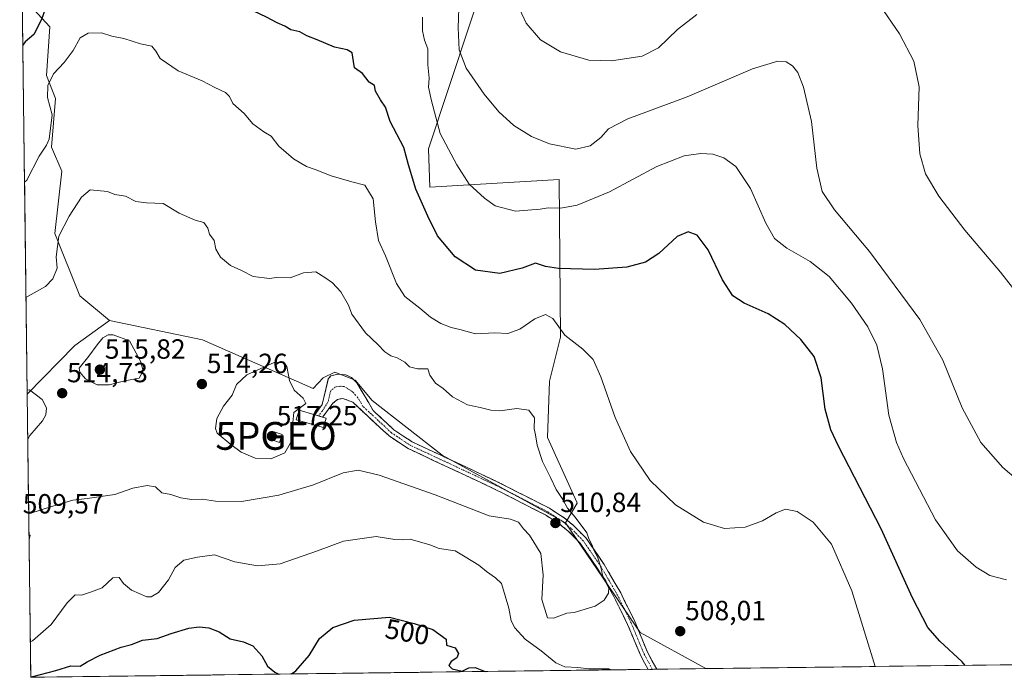
# Model space of a CAD drawing. Units: metres. Extents: x 587185 to 590634, y 4712786 to 4715143.
# Drawn here: x 587210 to 587565, y 4712786 to 4713023 of the extents above; entities that cross this region are included whole.
import ezdxf
from ezdxf.enums import TextEntityAlignment as Align

# ---------------------------------------------------------------- set-up
doc = ezdxf.new("R2010")
doc.units = ezdxf.units.M
doc.header["$MEASUREMENT"] = 0
doc.linetypes.add('TRAZO_Y_PUNTO', pattern=[1, 0.5, -0.25, 0, -0.25])
doc.linetypes.add('TRAZOSX2', pattern=[1.5, 1, -0.5])
doc.layers.get('0').update_dxf_attribs({"lineweight": 5})
for name, color, linetype, lineweight in [('Arbolado forestal CxS', 92, 'Continuous', 0), ('Camino', 19, 'TRAZOSX2', 0), ('Camino Cxs', 19, 'Continuous', 0), ('Camino eje', 19, 'TRAZO_Y_PUNTO', 0), ('Carátula', 7, 'Continuous', 5), ('Cultivos herbáceos CxS', 92, 'Continuous', 0), ('Curva de nivel maestra', 36, 'Continuous', 30), ('Curva de nivel normal', 36, 'Continuous', 0), ('Edificación', 1, 'Continuous', 13), ('Edificación Cxs', 1, 'Continuous', 13), ('Edificación religiosa', 2, 'Continuous', 13), ('Edificación religiosa Cxs', 2, 'Continuous', 13), ('Matorral CxS', 135, 'Continuous', 0), ('Municipio CxS', 142, 'Continuous', 0), ('Punto de cota en terreno', 7, 'Continuous', 0), ('Punto geodésico', 7, 'Continuous', 0), ('Rótulo de curva de nivel directora', 19, 'Continuous', 0), ('Rótulo de punto de cota en terreno', 19, 'Continuous', 0)]:
    doc.layers.add(name, color=color, linetype=linetype, lineweight=lineweight)
doc.styles.add('Arial', font='txt', dxfattribs={"height": 0.2})

# ---------------------------------------------------------------- blocks, each defined once
blk = doc.blocks.new('*U150')
at = {"layer": 'Arbolado forestal CxS', "color": 92, "linetype": 'Continuous', "lineweight": 0}
blk.add_polyline3d([(587214.07, 4712786.06, 499.3), (587212.79, 4712888.14, 515.24), (587229.92, 4712905.67, 514.3), (587242.45, 4712914.71, 514.73), (587275.99, 4712907.75, 513.24), (587315.88, 4712890.25, 513.83), (587319.56, 4712894.06, 512.93), (587323.67, 4712896.11, 512.51), (587331.01, 4712893.18, 512.37), (587337.17, 4712885.84, 512.53), (587362.42, 4712866.17, 512.62), (587406.9, 4712841.73, 510.72), (587433.83, 4712802.23, 507.65), (587457.57, 4712789.18, 509.04), (587214.07, 4712786.06, 499.3)], close=True, dxfattribs=at)
blk = doc.blocks.new('*U151')
at = {"layer": 'Matorral CxS', "color": 135, "linetype": 'Continuous', "lineweight": 0}
for points in [[(587210.88, 4713040.15, 496.76), (587210.08, 4713104.47, 480.11), (587241.74, 4713111.12, 481.7), (587271.08, 4713132.45, 483.52), (587289.56, 4713154.64, 486.17), (587277.08, 4713092.51, 493), (587260.08, 4713084.33, 492.59), (587247.38, 4713066.95, 496.02), (587218.49, 4713056.64, 494.73), (587210.88, 4713040.15, 496.76)], [(587212.79, 4712888.14, 515.24), (587210.99, 4713031.51, 498.17), (587220.94, 4713020.6, 502.76), (587219.8, 4713003.03, 505.16), (587222.93, 4712994.76, 506.41), (587221.57, 4712977.26, 506.4), (587225.27, 4712968.55, 508.04), (587222.77, 4712946.08, 510.78), (587231.73, 4712923.65, 512.86), (587242.45, 4712914.71, 514.73), (587229.92, 4712905.67, 514.3), (587212.79, 4712888.14, 515.24)]]:
    blk.add_polyline3d(points, close=True, dxfattribs=at)
blk = doc.blocks.new('*U153')
at = {"layer": 'Cultivos herbáceos CxS', "color": 92, "linetype": 'Continuous', "lineweight": 0}
blk.add_polyline3d([(587595.19, 4712790.94, 499.28), (587457.57, 4712789.18, 509.04), (587457.57, 4712789.18, 509.04), (587433.83, 4712802.23, 507.65), (587406.9, 4712841.73, 510.72), (587411.15, 4712848.85, 508.81), (587410.98, 4712849.22, 508.79), (587400.36, 4712872.48, 507.9), (587401.17, 4712892.88, 507.29), (587405.05, 4712908.73, 505.39), (587404.58, 4712965.59, 493.33), (587357.93, 4712962.82, 498.11), (587357.47, 4712976.68, 496.02), (587379.76, 4713043.82, 485.4)], dxfattribs=at)
blk = doc.blocks.new('*U154')
at = {"layer": 'Arbolado forestal CxS', "color": 92, "linetype": 'Continuous', "lineweight": 0}
for points in [[(587289.56, 4713154.64, 486.17), (587277.08, 4713092.51, 493), (587260.08, 4713084.33, 492.59), (587247.38, 4713066.95, 496.02), (587218.49, 4713056.64, 494.73), (587210.88, 4713040.15, 496.76)], [(587210.99, 4713031.51, 498.17), (587220.94, 4713020.6, 502.76), (587219.8, 4713003.03, 505.16), (587222.93, 4712994.76, 506.41), (587221.57, 4712977.26, 506.4), (587225.27, 4712968.55, 508.04), (587222.77, 4712946.08, 510.78), (587231.73, 4712923.65, 512.86), (587242.45, 4712914.71, 514.73)]]:
    blk.add_polyline3d(points, dxfattribs=at)
blk = doc.blocks.new('*U156')
at = {"layer": 'Arbolado forestal CxS', "color": 92, "linetype": 'Continuous', "lineweight": 0}
for points in [[(587406.9, 4712841.73, 510.72), (587433.83, 4712802.23, 507.65), (587457.57, 4712789.18, 509.04)], [(587720.42, 4712792.54, 493.45), (587653.49, 4712807.16, 495.87), (587650.76, 4712814.91, 495.43), (587650.65, 4712815.2, 495.4), (587648.75, 4712820.62, 495.11), (587637.54, 4712813.15, 496.36), (587631.32, 4712809.01, 497.02), (587595.19, 4712790.94, 499.28)]]:
    blk.add_polyline3d(points, dxfattribs=at)
blk = doc.blocks.new('*U161')
at = {"layer": 'Matorral CxS', "color": 135, "linetype": 'Continuous', "lineweight": 0}
for points in [[(587289.56, 4713154.64, 486.17), (587277.08, 4713092.51, 493), (587260.08, 4713084.33, 492.59), (587247.38, 4713066.95, 496.02), (587218.49, 4713056.64, 494.73), (587210.88, 4713040.15, 496.76)], [(587210.99, 4713031.51, 498.17), (587220.94, 4713020.6, 502.76), (587219.8, 4713003.03, 505.16), (587222.93, 4712994.76, 506.41), (587221.57, 4712977.26, 506.4), (587225.27, 4712968.55, 508.04), (587222.77, 4712946.08, 510.78), (587231.73, 4712923.65, 512.86), (587242.45, 4712914.71, 514.73)]]:
    blk.add_polyline3d(points, dxfattribs=at)
blk = doc.blocks.new('*U163')
at = {"layer": 'Cultivos herbáceos CxS', "color": 92, "linetype": 'Continuous', "lineweight": 0}
for points in [[(587406.9, 4712841.73, 510.72), (587433.83, 4712802.23, 507.65), (587457.57, 4712789.18, 509.04)], [(587720.42, 4712792.54, 493.45), (587653.49, 4712807.16, 495.87), (587650.76, 4712814.91, 495.43), (587650.65, 4712815.2, 495.4), (587648.75, 4712820.62, 495.11), (587637.54, 4712813.15, 496.36), (587631.32, 4712809.01, 497.02), (587595.19, 4712790.94, 499.28)]]:
    blk.add_polyline3d(points, dxfattribs=at)
blk = doc.blocks.new('*U170')
at = {"layer": 'Curva de nivel normal', "color": 36, "linetype": 'Continuous', "lineweight": 0}
for points in [[(587518.63, 4712789.96, 505), (587510.13, 4712817.19, 505), (587502.8, 4712834.02, 505), (587496.21, 4712842.02, 505), (587490.39, 4712845.9, 505), (587486.25, 4712846.67, 505), (587482.83, 4712845.41, 505), (587477.92, 4712842.52, 505), (587471.73, 4712840.25, 505), (587464.28, 4712839.77, 505), (587456.66, 4712841.98, 505), (587446.56, 4712848.3, 505), (587437.41, 4712857.08, 505), (587430.35, 4712867.48, 505), (587424.76, 4712879.78, 505), (587419.7, 4712894.45, 505), (587416.86, 4712900.68, 505), (587413.21, 4712904.45, 505), (587406.72, 4712909.4, 505), (587402.38, 4712915.4, 505), (587399.74, 4712916.86, 505), (587395.82, 4712915.32, 505), (587390.41, 4712911.56, 505), (587386.05, 4712909.99, 505), (587381.38, 4712910.23, 505), (587374.4, 4712909.92, 505), (587368.8, 4712911.48, 505), (587365.71, 4712912.19, 505), (587361.92, 4712913.69, 505), (587358.18, 4712915.94, 505), (587354.4, 4712919.16, 505), (587348.95, 4712923.37, 505), (587345.92, 4712928.09, 505), (587342, 4712938.08, 505), (587339.51, 4712943.63, 505), (587338.43, 4712950.25, 505), (587337.53, 4712958.55, 505), (587334.56, 4712963.56, 505), (587329.84, 4712964.76, 505), (587322.44, 4712966.85, 505), (587316.6, 4712969.19, 505), (587313.49, 4712970.25, 505), (587308.76, 4712973.04, 505), (587303.57, 4712977.62, 505), (587300.74, 4712981.23, 505), (587298.13, 4712982.78, 505), (587294.2, 4712985.64, 505), (587291, 4712989.35, 505), (587286.92, 4712993.04, 505), (587285.7, 4712995.54, 505), (587284.3, 4712996.92, 505), (587280.39, 4712998.73, 505), (587275.92, 4713001.16, 505), (587267.28, 4713004.81, 505), (587260.69, 4713009.26, 505), (587259.23, 4713011.85, 505), (587257.77, 4713013.64, 505), (587253.68, 4713014.45, 505), (587247.65, 4713016.42, 505), (587243.35, 4713017.29, 505), (587239.57, 4713018.48, 505), (587234.71, 4713018.4, 505), (587231.94, 4713016.63, 505), (587229.34, 4713012.07, 505), (587226.09, 4713007.81, 505), (587222.25, 4713003.73, 505), (587220.25, 4712999.48, 505), (587220.15, 4712995.16, 505), (587221.82, 4712988.85, 505), (587220.7, 4712980.17, 505), (587219.75, 4712977.9, 505), (587217.09, 4712973.93, 505), (587212.63, 4712965.31, 505), (587211.83, 4712964.62, 505)], [(587213.91, 4712798.88, 505), (587214.71, 4712799.23, 505), (587221.47, 4712805.14, 505), (587227.21, 4712812.91, 505), (587230.04, 4712815.86, 505), (587232.37, 4712815.73, 505), (587235.99, 4712816.86, 505), (587239.83, 4712818.34, 505), (587243.66, 4712821.98, 505), (587245.93, 4712822, 505), (587247.55, 4712819.88, 505), (587250.42, 4712817.52, 505), (587255.92, 4712815.11, 505), (587257.49, 4712815.11, 505), (587260.11, 4712816.62, 505), (587263.71, 4712821.19, 505), (587266.18, 4712825.67, 505), (587269.26, 4712828.28, 505), (587274.18, 4712829.44, 505), (587280.28, 4712830.23, 505), (587287.7, 4712827.69, 505), (587295.83, 4712826.25, 505), (587304.04, 4712827, 505), (587317.44, 4712831.71, 505), (587326.86, 4712835.14, 505), (587338.67, 4712836.86, 505), (587345.38, 4712835.81, 505), (587348.14, 4712835.59, 505), (587350.87, 4712835.88, 505), (587358.04, 4712833.78, 505), (587361.39, 4712832.48, 505), (587367.11, 4712831.61, 505), (587370.71, 4712829.55, 505), (587375.66, 4712826.5, 505), (587378.46, 4712824.2, 505), (587381.72, 4712821.97, 505), (587383.77, 4712819.84, 505), (587386.48, 4712811.02, 505), (587387.33, 4712806.39, 505), (587388.59, 4712803.96, 505), (587392.4, 4712799.87, 505), (587398.1, 4712795.6, 505), (587403.4, 4712791.22, 505), (587406.72, 4712789.89, 505), (587411.38, 4712789.61, 505), (587415.34, 4712789.14, 505), (587422.55, 4712789.14, 505), (587423.46, 4712788.74, 505)]]:
    blk.add_polyline3d(points, dxfattribs=at)
blk = doc.blocks.new('*U189')
at = {"layer": 'Curva de nivel maestra', "color": 36, "linetype": 'Continuous', "lineweight": 30}
for points in [[(587550.99, 4712790.37, 500), (587549.94, 4712791.66, 500), (587541.85, 4712799.12, 500), (587537.62, 4712804.04, 500), (587532.04, 4712814.69, 500), (587520.69, 4712839.6, 500), (587505.4, 4712869.43, 500), (587502.63, 4712875.36, 500), (587500.52, 4712882.77, 500), (587499.16, 4712894.05, 500), (587496.54, 4712901.71, 500), (587491.81, 4712907.87, 500), (587486, 4712913.32, 500), (587479.99, 4712917.12, 500), (587471.28, 4712921.02, 500), (587467.2, 4712923.64, 500), (587463.48, 4712929.36, 500), (587458.39, 4712940.16, 500), (587454.37, 4712945.44, 500), (587451.18, 4712946.66, 500), (587447.22, 4712944.98, 500), (587440.61, 4712938.87, 500), (587435.7, 4712935.75, 500), (587429.05, 4712933.97, 500), (587417.38, 4712933.16, 500), (587404.38, 4712933.46, 500), (587399.72, 4712934.23, 500), (587396.05, 4712935.38, 500), (587391.27, 4712933.54, 500), (587383.28, 4712931.72, 500), (587374.47, 4712932.86, 500), (587367.16, 4712937.66, 500), (587360.79, 4712945.2, 500), (587357.27, 4712952.35, 500), (587352.95, 4712962.07, 500), (587350.3, 4712970.89, 500), (587348.66, 4712977.14, 500), (587343.66, 4712986.52, 500), (587341.97, 4712991.67, 500), (587340.16, 4712994.25, 500), (587338.44, 4712997.46, 500), (587338, 4712999.5, 500), (587336.12, 4713000.67, 500), (587333.72, 4713003.76, 500), (587330.83, 4713005.87, 500), (587330.49, 4713008.14, 500), (587329.93, 4713011.25, 500), (587328.14, 4713012.37, 500), (587323.6, 4713013.24, 500), (587317.4, 4713015.96, 500), (587313.68, 4713017.44, 500), (587311.1, 4713018.86, 500), (587307.86, 4713019.5, 500), (587305.75, 4713020.87, 500), (587302.97, 4713022.04, 500), (587299.12, 4713024.17, 500), (587292.19, 4713027.32, 500), (587286.95, 4713029.84, 500), (587284.12, 4713030.89, 500), (587282.34, 4713033.02, 500), (587281.49, 4713035.46, 500), (587279.64, 4713037.17, 500), (587277.27, 4713038.16, 500), (587274.07, 4713040.16, 500), (587271.19, 4713041.9, 500), (587269.78, 4713043.43, 500), (587267.7, 4713043.95, 500), (587265.22, 4713045.56, 500), (587262.54, 4713047.02, 500), (587258.88, 4713049.46, 500), (587254.13, 4713050.32, 500), (587242.17, 4713047.49, 500), (587230.23, 4713040.26, 500), (587224.1, 4713034.1, 500), (587220.13, 4713029.46, 500), (587217.99, 4713023.31, 500), (587215.17, 4713017.92, 500), (587212, 4713015.25, 500), (587211.21, 4713014, 500)], [(587308.09, 4712787.26, 500), (587309.7, 4712788.4, 500), (587314.46, 4712793.94, 500), (587318.18, 4712800.09, 500), (587322.96, 4712804.02, 500), (587330.68, 4712806.62, 500), (587343.49, 4712807.72, 500), (587352.35, 4712805.5, 500), (587359.05, 4712803.27, 500), (587363.82, 4712799.8, 500), (587363.97, 4712797.71, 500), (587367.15, 4712796.7, 500), (587368.32, 4712794.6, 500), (587367.71, 4712793.07, 500), (587365.7, 4712791.76, 500), (587364.85, 4712790.37, 500), (587366.01, 4712789.08, 500), (587369.6, 4712788.3, 500), (587372.05, 4712789.47, 500), (587374.38, 4712789.64, 500), (587377.9, 4712788.16, 500)], [(587214.07, 4712786.13, 500), (587214.87, 4712786.4, 500), (587223.09, 4712788.46, 500), (587228.54, 4712790.18, 500), (587231.9, 4712790.13, 500), (587234.37, 4712791.62, 500), (587239.04, 4712794.03, 500), (587246.71, 4712796.87, 500), (587250.37, 4712797.95, 500), (587254.37, 4712799.42, 500), (587259.71, 4712800.11, 500), (587264.71, 4712801.89, 500), (587271.13, 4712803.82, 500), (587274.77, 4712804.25, 500), (587278.31, 4712803.91, 500), (587282.02, 4712802.48, 500), (587285.98, 4712799.9, 500), (587290.74, 4712798.84, 500), (587294.19, 4712797.38, 500), (587297.39, 4712793.8, 500), (587299.39, 4712790.11, 500), (587302.04, 4712787.89, 500), (587303.49, 4712787.2, 500)]]:
    blk.add_polyline3d(points, dxfattribs=at)
blk = doc.blocks.new('5PATER')
at = {"layer": 'Carátula', "linetype": 'Continuous', "lineweight": 5}
h = blk.add_hatch(color=250, dxfattribs=at)
edge = h.paths.add_edge_path()
edge.add_ellipse((0, 0.01), major_axis=(-1.33, -1.34), ratio=0.999422, start_angle=0, end_angle=360)
blk = doc.blocks.new('5PGEO')
blk.add_text('5PGEO', height=10).set_placement((0, 0), align=Align.MIDDLE_CENTER)

msp = doc.modelspace()

# ---------------------------------------------------------------- linework, layer by layer
at = {"layer": 'Arbolado forestal CxS', "color": 92, "linetype": 'Continuous', "lineweight": 0}
for points in [[(587379.76, 4713043.82, 485.4), (587357.47, 4712976.68, 496.02), (587357.93, 4712962.82, 498.11), (587404.58, 4712965.59, 493.33), (587405.05, 4712908.73, 505.39), (587401.17, 4712892.88, 507.29), (587400.36, 4712872.48, 507.9), (587410.98, 4712849.22, 508.79), (587411.15, 4712848.85, 508.81), (587406.9, 4712841.73, 510.72), (587406.9, 4712841.73, 510.72), (587362.42, 4712866.17, 512.62), (587337.17, 4712885.84, 512.53), (587331.01, 4712893.18, 512.37), (587323.67, 4712896.11, 512.51), (587319.56, 4712894.06, 512.93), (587315.88, 4712890.25, 513.83), (587275.99, 4712907.75, 513.24), (587242.45, 4712914.71, 514.73), (587231.73, 4712923.65, 512.86), (587222.77, 4712946.08, 510.78), (587225.27, 4712968.55, 508.04), (587221.57, 4712977.26, 506.4), (587222.93, 4712994.76, 506.41), (587219.8, 4713003.03, 505.16), (587220.94, 4713020.6, 502.76), (587210.99, 4713031.51, 498.17)], [(587406.9, 4712841.73, 510.72), (587411.15, 4712848.85, 508.81), (587410.98, 4712849.22, 508.79), (587400.36, 4712872.48, 507.9), (587401.17, 4712892.88, 507.29), (587405.05, 4712908.73, 505.39), (587404.58, 4712965.59, 493.33), (587357.93, 4712962.82, 498.11), (587357.47, 4712976.68, 496.02), (587379.76, 4713043.82, 485.4)], [(587242.45, 4712914.71, 514.73), (587229.92, 4712905.67, 514.3), (587212.79, 4712888.14, 515.24)], [(587242.45, 4712914.71, 514.73), (587275.99, 4712907.75, 513.24), (587315.88, 4712890.25, 513.83), (587319.56, 4712894.06, 512.93), (587323.67, 4712896.11, 512.51), (587331.01, 4712893.18, 512.37), (587337.17, 4712885.84, 512.53), (587362.42, 4712866.17, 512.62), (587406.9, 4712841.73, 510.72)], [(587242.45, 4712914.71, 514.73), (587275.99, 4712907.75, 513.24), (587315.88, 4712890.25, 513.83), (587319.56, 4712894.06, 512.93), (587323.67, 4712896.11, 512.51), (587331.01, 4712893.18, 512.37), (587337.17, 4712885.84, 512.53), (587362.42, 4712866.17, 512.62), (587406.9, 4712841.73, 510.72)], [(587212.79, 4712888.14, 515.24), (587214.07, 4712786.06, 499.3)], [(587457.57, 4712789.18, 509.04), (587214.07, 4712786.06, 499.3)]]:
    msp.add_polyline3d(points, dxfattribs=at)
at = {"layer": 'Camino', "color": 19, "linetype": 'TRAZOSX2', "lineweight": 0}
for points in [[(587317.9, 4712880.33), (587316.47, 4712880.74), (587319.18, 4712884.43), (587321.37, 4712893.64), (587322.33, 4712894.8), (587324.85, 4712895.35), (587327.56, 4712895.16), (587329.79, 4712894.15), (587331.63, 4712892.31), (587337.58, 4712882.22), (587345.02, 4712875.33), (587351.55, 4712870.98), (587382.32, 4712856.6), (587401.09, 4712847.01), (587406.43, 4712843.56), (587409.8, 4712840.82), (587414.35, 4712836.22), (587420.83, 4712826.79), (587426.8, 4712816.52), (587431.85, 4712806.24), (587436.54, 4712794.89), (587439.83, 4712788.95)], [(587436.7, 4712788.91), (587434.14, 4712793.57), (587429.31, 4712805.08), (587424.34, 4712815.2), (587418.47, 4712825.29), (587412.18, 4712834.43), (587407.92, 4712838.75), (587404.78, 4712841.3), (587399.69, 4712844.59), (587381.09, 4712854.08), (587350.17, 4712868.53), (587343.28, 4712873.12), (587330.16, 4712885.27), (587326.62, 4712886.66), (587324.74, 4712886.21), (587322.97, 4712884.86), (587319.33, 4712879.92), (587317.9, 4712880.33)], [(587438.26, 4712788.93), (587436.7, 4712788.91)], [(587439.83, 4712788.95), (587438.26, 4712788.93)]]:
    msp.add_lwpolyline(points, dxfattribs=at)
at = {"layer": 'Camino Cxs', "color": 19, "linetype": 'Continuous', "lineweight": 0}
msp.add_polyline3d([(587439.83, 4712788.95, 506.18), (587436.7, 4712788.91, 506.04), (587435.42, 4712791.24, 506.15), (587434.14, 4712793.57, 506.33), (587432.53, 4712797.41, 506.83), (587430.92, 4712801.24, 507.2), (587429.31, 4712805.08, 507.88), (587427.65, 4712808.45, 508.56), (587426, 4712811.83, 509.03), (587424.34, 4712815.2, 509.52), (587422.38, 4712818.56, 509.97), (587420.43, 4712821.93, 510.09), (587418.47, 4712825.29, 510.04), (587416.37, 4712828.34, 510.12), (587414.28, 4712831.38, 510.35), (587412.18, 4712834.43, 510.4), (587410.05, 4712836.59, 510.6), (587407.92, 4712838.75, 510.64), (587404.78, 4712841.3, 510.75), (587402.24, 4712842.95, 510.86), (587399.69, 4712844.59, 510.98), (587395.97, 4712846.49, 511.09), (587392.25, 4712848.39, 511.22), (587388.53, 4712850.28, 511.65), (587384.81, 4712852.18, 511.91), (587381.09, 4712854.08, 512.22), (587376.67, 4712856.14, 512.39), (587372.26, 4712858.21, 512.39), (587367.84, 4712860.27, 512.68), (587363.42, 4712862.34, 512.57), (587359, 4712864.4, 512.7), (587354.59, 4712866.47, 512.61), (587350.17, 4712868.53, 512.64), (587346.73, 4712870.83, 512.71), (587343.28, 4712873.12, 512.78), (587340, 4712876.16, 512.85), (587336.72, 4712879.2, 512.71), (587333.44, 4712882.23, 512.79), (587330.16, 4712885.27, 512.73), (587326.62, 4712886.66, 512.9), (587324.74, 4712886.21, 513.09), (587322.97, 4712884.86, 513.37), (587321.15, 4712882.39, 513.75), (587319.33, 4712879.92, 514.04), (587316.47, 4712880.74, 514.29), (587319.18, 4712884.43, 513.91), (587320.28, 4712889.04, 513.27), (587321.37, 4712893.64, 512.7), (587322.33, 4712894.8, 512.59), (587324.85, 4712895.35, 512.54), (587327.56, 4712895.16, 512.42), (587329.79, 4712894.15, 512.25), (587331.63, 4712892.31, 512.24), (587333.61, 4712888.95, 512.27), (587335.6, 4712885.58, 512.41), (587337.58, 4712882.22, 512.53), (587340.06, 4712879.92, 512.55), (587342.54, 4712877.63, 512.58), (587345.02, 4712875.33, 512.59), (587348.29, 4712873.16, 512.6), (587351.55, 4712870.98, 512.61), (587355.95, 4712868.93, 512.49), (587360.34, 4712866.87, 512.52), (587364.74, 4712864.82, 512.52), (587369.13, 4712862.76, 512.49), (587373.53, 4712860.71, 512.35), (587377.92, 4712858.65, 512.22), (587382.32, 4712856.6, 512.15), (587386.07, 4712854.68, 511.94), (587389.83, 4712852.76, 511.8), (587393.58, 4712850.85, 511.44), (587397.34, 4712848.93, 511.15), (587401.09, 4712847.01, 510.98), (587403.76, 4712845.29, 510.73), (587406.43, 4712843.56, 510.65), (587409.8, 4712840.82, 510.17), (587412.08, 4712838.52, 510.28), (587414.35, 4712836.22, 509.92), (587416.51, 4712833.08, 509.99), (587418.67, 4712829.93, 509.76), (587420.83, 4712826.79, 509.7), (587422.82, 4712823.37, 509.71), (587424.81, 4712819.94, 509.6), (587426.8, 4712816.52, 509.32), (587428.48, 4712813.09, 509.03), (587430.17, 4712809.67, 508.57), (587431.85, 4712806.24, 507.98), (587433.41, 4712802.46, 507.58), (587434.98, 4712798.67, 507.21), (587436.54, 4712794.89, 506.66), (587438.19, 4712791.92, 506.48), (587439.83, 4712788.95, 506.18)], close=True, dxfattribs=at)
at = {"layer": 'Camino eje', "color": 19, "linetype": 'TRAZO_Y_PUNTO', "lineweight": 0}
msp.add_lwpolyline([(587438.26, 4712788.93), (587438.21, 4712789.01), (587435.34, 4712794.23), (587432.93, 4712799.99), (587430.58, 4712805.66), (587425.57, 4712815.86), (587422.64, 4712820.91), (587419.65, 4712826.04), (587416.51, 4712830.61), (587413.27, 4712835.33), (587410.99, 4712837.63), (587408.86, 4712839.79), (587405.61, 4712842.43), (587400.39, 4712845.8), (587391.01, 4712850.6), (587381.71, 4712855.34), (587350.86, 4712869.76), (587344.15, 4712874.23), (587333.87, 4712883.75), (587332.05, 4712886.83), (587330.01, 4712889.14), (587327.09, 4712890.91), (587325.74, 4712891.01), (587323.99, 4712890.85), (587322.17, 4712889.25), (587321.22, 4712885.25), (587319.26, 4712882.18), (587317.9, 4712880.33)], dxfattribs=at)
at = {"layer": 'Cultivos herbáceos CxS', "color": 92, "linetype": 'Continuous', "lineweight": 0}
for points in [[(587406.9, 4712841.73, 510.72), (587411.15, 4712848.85, 508.81), (587410.98, 4712849.22, 508.79), (587400.36, 4712872.48, 507.9), (587401.17, 4712892.88, 507.29), (587405.05, 4712908.73, 505.39), (587404.58, 4712965.59, 493.33), (587357.93, 4712962.82, 498.11), (587357.47, 4712976.68, 496.02), (587379.76, 4713043.82, 485.4)], [(587595.19, 4712790.94, 499.28), (587457.57, 4712789.18, 509.04)]]:
    msp.add_polyline3d(points, dxfattribs=at)
at = {"layer": 'Curva de nivel normal', "color": 36, "linetype": 'Continuous', "lineweight": 0}
for points in [[(587574.23, 4712853.51, 490), (587564.6, 4712861.66, 490), (587556.69, 4712870.74, 490), (587549.93, 4712883.29, 490), (587543.02, 4712900.42, 490), (587534.71, 4712915.12, 490), (587516.57, 4712939.64, 490), (587503.91, 4712954.65, 490), (587499.48, 4712961.22, 490), (587497.57, 4712969.69, 490), (587495.58, 4712986.48, 490), (587492.79, 4712998.91, 490), (587490.73, 4713004.14, 490), (587488.82, 4713006.57, 490), (587486.43, 4713007.97, 490), (587483.45, 4713008.29, 490), (587474.39, 4713005.47, 490), (587450.72, 4712995.36, 490), (587429.38, 4712987.41, 490), (587422.38, 4712983.9, 490), (587419.66, 4712980.73, 490), (587415.79, 4712977.7, 490), (587410.58, 4712976.48, 490), (587401.18, 4712978.47, 490), (587394.63, 4712981.04, 490), (587388.33, 4712985, 490), (587382.92, 4712989.93, 490), (587377.52, 4712996.4, 490), (587371.1, 4713005.72, 490), (587368.56, 4713012.3, 490), (587368.16, 4713020.3, 490), (587368.54, 4713030.99, 490)], [(587388.83, 4713030.19, 485), (587392.75, 4713021.95, 485), (587397.92, 4713015.95, 485), (587405.06, 4713011.56, 485), (587415.26, 4713008.64, 485), (587423.48, 4713008.34, 485), (587434.5, 4713010.02, 485), (587440.47, 4713013, 485), (587447.29, 4713019.71, 485), (587454.27, 4713025.04, 485)], [(587520.3, 4713028.45, 485), (587527.29, 4713018.1, 485), (587532.55, 4713008.28, 485), (587534.39, 4712999.04, 485), (587533.92, 4712985.02, 485), (587534.65, 4712974.77, 485), (587536.77, 4712967.64, 485), (587541.51, 4712959.54, 485), (587550.96, 4712947.36, 485), (587563.74, 4712932.14, 485), (587574.55, 4712918.28, 485)], [(587565.99, 4712821.18, 495), (587559.96, 4712822.79, 495), (587554.94, 4712825.73, 495), (587548.22, 4712831.69, 495), (587540.29, 4712842.82, 495), (587528.74, 4712864.94, 495), (587526.23, 4712870.75, 495), (587523.52, 4712880.61, 495), (587521.25, 4712897.34, 495), (587519.2, 4712905.86, 495), (587515.96, 4712912.47, 495), (587510.06, 4712920.93, 495), (587501.96, 4712930.56, 495), (587495.14, 4712936.01, 495), (587486.7, 4712940.85, 495), (587482.28, 4712944.35, 495), (587479.15, 4712949.88, 495), (587473.56, 4712962.33, 495), (587468.28, 4712970.24, 495), (587464.06, 4712973.39, 495), (587460.06, 4712974.66, 495), (587455.73, 4712974.96, 495), (587449.73, 4712974.12, 495), (587439.9, 4712970.25, 495), (587422.76, 4712961.14, 495), (587411.11, 4712956.35, 495), (587405.24, 4712955.29, 495), (587400.6, 4712955.37, 495), (587397.72, 4712954.89, 495), (587388.88, 4712954.12, 495), (587381.6, 4712956.02, 495), (587377.68, 4712958.86, 495), (587372.14, 4712963.89, 495), (587367.75, 4712970.81, 495), (587361.69, 4712982.14, 495), (587358.53, 4712993.99, 495), (587357.49, 4712998.85, 495), (587357.78, 4713002.12, 495), (587357.2, 4713006.93, 495), (587357.26, 4713012.69, 495), (587356.08, 4713015.84, 495), (587355.36, 4713019.2, 495), (587355.36, 4713024.09, 495)], [(587213.33, 4712845.27, 510), (587214.13, 4712845.29, 510), (587220.83, 4712847.43, 510), (587229.27, 4712849.96, 510), (587234.42, 4712850.52, 510), (587244.44, 4712851.97, 510), (587250.86, 4712854.32, 510), (587256.02, 4712855.25, 510), (587259, 4712854.76, 510), (587261.36, 4712852.58, 510), (587264.62, 4712852, 510), (587268.18, 4712850.81, 510), (587272.04, 4712850.2, 510), (587275.99, 4712850.32, 510), (587280.7, 4712849.6, 510), (587290.06, 4712849.45, 510), (587303.56, 4712851.73, 510), (587316.05, 4712855.49, 510), (587326.72, 4712859.75, 510), (587332.1, 4712860.76, 510), (587339.65, 4712858.92, 510), (587359.95, 4712851.84, 510), (587379.36, 4712844.33, 510), (587387.1, 4712843.06, 510), (587389.91, 4712841.96, 510), (587391.78, 4712839.6, 510), (587393.96, 4712837.37, 510), (587397.98, 4712830.72, 510), (587398.91, 4712822.98, 510), (587398.4, 4712814.14, 510), (587400.44, 4712807.46, 510), (587402.62, 4712807.42, 510), (587407.33, 4712809.15, 510), (587410.04, 4712809.43, 510), (587417.55, 4712811.75, 510), (587420.84, 4712813.88, 510), (587422.47, 4712816.37, 510), (587422.49, 4712818.56, 510), (587421.41, 4712820.82, 510), (587420.35, 4712822.42, 510), (587419.66, 4712825.74, 510), (587418.43, 4712829.51, 510), (587417.31, 4712831.38, 510), (587416.34, 4712833.9, 510), (587415.26, 4712835.96, 510), (587414.56, 4712838.13, 510), (587410.38, 4712843.79, 510), (587407.62, 4712847.02, 510), (587405.91, 4712850.13, 510), (587403.52, 4712853.83, 510), (587401.53, 4712858.13, 510), (587398.58, 4712863.87, 510), (587396.72, 4712869.77, 510), (587396.08, 4712873.5, 510), (587395.59, 4712875.67, 510), (587395.7, 4712879.62, 510), (587393.74, 4712882.41, 510), (587389.4, 4712882.99, 510), (587383.19, 4712882.19, 510), (587379.98, 4712882.34, 510), (587376.1, 4712883.3, 510), (587371.6, 4712884.3, 510), (587366.16, 4712887.24, 510), (587362.76, 4712890.17, 510), (587360.07, 4712892.15, 510), (587357.93, 4712895.02, 510), (587357.21, 4712897.3, 510), (587353.54, 4712897.25, 510), (587350.65, 4712897.99, 510), (587349.02, 4712899.76, 510), (587346.14, 4712901.32, 510), (587343.94, 4712902.02, 510), (587341.74, 4712903.48, 510), (587339.25, 4712906.11, 510), (587334.76, 4712910.23, 510), (587329.85, 4712917.01, 510), (587328.7, 4712920.3, 510), (587325.83, 4712925.04, 510), (587322.91, 4712928.32, 510), (587320.16, 4712930.24, 510), (587316.9, 4712932.32, 510), (587312.45, 4712931.87, 510), (587307.62, 4712930.16, 510), (587302.67, 4712930.22, 510), (587300.11, 4712929.88, 510), (587294.3, 4712930.59, 510), (587290.09, 4712932.7, 510), (587286.04, 4712934.59, 510), (587282.44, 4712937.6, 510), (587280.82, 4712940.48, 510), (587280.19, 4712943.55, 510), (587278.48, 4712945.81, 510), (587277.96, 4712948.05, 510), (587276.54, 4712950.07, 510), (587273.38, 4712950.89, 510), (587267.61, 4712953.48, 510), (587261.8, 4712956.89, 510), (587255.84, 4712957.18, 510), (587251.96, 4712957.7, 510), (587248.25, 4712959.58, 510), (587244.43, 4712960.13, 510), (587241.75, 4712961.26, 510), (587235.54, 4712961.8, 510), (587232.37, 4712959.15, 510), (587227.88, 4712952.39, 510), (587224.14, 4712945.16, 510), (587223.24, 4712937.7, 510), (587223.62, 4712933.55, 510), (587222.07, 4712929.75, 510), (587219.37, 4712926.96, 510), (587213.15, 4712923.52, 510), (587212.35, 4712923.04, 510)], [(587237.98, 4712891.5, 515), (587242.37, 4712891.54, 515), (587248.04, 4712892.99, 515), (587253.17, 4712893.98, 515), (587254.61, 4712896.6, 515), (587253.65, 4712900.06, 515), (587249.64, 4712907.4, 515), (587243.82, 4712909.58, 515), (587241.94, 4712909.51, 515), (587240.02, 4712908.46, 515), (587237.96, 4712906.01, 515), (587235.06, 4712901.84, 515), (587231.57, 4712897.51, 515), (587231.71, 4712896.14, 515), (587233.79, 4712893.71, 515), (587237.98, 4712891.5, 515)], [(587300.64, 4712864.84, 515), (587305.67, 4712867.04, 515), (587308.54, 4712872.02, 515), (587308.61, 4712877.91, 515), (587308.96, 4712881.58, 515), (587313.26, 4712884.78, 515), (587312.34, 4712886.67, 515), (587309.07, 4712889.64, 515), (587307.38, 4712893.1, 515), (587306.38, 4712898.14, 515), (587305.06, 4712899.8, 515), (587301.89, 4712899.58, 515), (587292.03, 4712895.09, 515), (587288.21, 4712891.59, 515), (587286.69, 4712887.8, 515), (587283.54, 4712883.8, 515), (587281.19, 4712879.44, 515), (587280.68, 4712875.81, 515), (587281.26, 4712874.05, 515), (587286.2, 4712870.02, 515), (587289.96, 4712867.24, 515), (587294.94, 4712865.03, 515), (587300.64, 4712864.84, 515)], [(587212.99, 4712871.94, 515), (587213.78, 4712873.25, 515), (587218.29, 4712878.57, 515), (587219.53, 4712880.77, 515), (587219.75, 4712883.2, 515), (587218.24, 4712886.22, 515), (587213.58, 4712889.7, 515), (587212.77, 4712889.56, 515)], [(587213.43, 4712837.37, 510), (587213.81, 4712837.33, 510), (587213.45, 4712835.8, 510)]]:
    msp.add_polyline3d(points, dxfattribs=at)
at = {"layer": 'Edificación', "color": 1, "linetype": 'Continuous', "lineweight": 13}
msp.add_polyline3d([(587304.78, 4712873.56, 516.18), (587303.78, 4712870.75, 516.2), (587300.8, 4712871.81, 516.91), (587301.8, 4712874.62, 517.02), (587304.78, 4712873.56, 516.18)], dxfattribs=at)
at = {"layer": 'Edificación Cxs', "color": 1, "linetype": 'Continuous', "lineweight": 13}
msp.add_polyline3d([(587304.78, 4712873.56, 516.18), (587303.78, 4712870.75, 516.2), (587300.8, 4712871.81, 516.91), (587301.8, 4712874.62, 517.02), (587304.78, 4712873.56, 516.18)], close=True, dxfattribs=at)
at = {"layer": 'Edificación religiosa', "color": 2, "linetype": 'Continuous', "lineweight": 13}
msp.add_polyline3d([(587320.6, 4712879.55, 513.96), (587319.6, 4712876.09, 513.95), (587309.8, 4712878.9, 514.73), (587310.8, 4712882.35, 515.01), (587316.46, 4712880.74, 514.29), (587319.32, 4712879.92, 514.04), (587320.6, 4712879.55, 513.96)], dxfattribs=at)
at = {"layer": 'Edificación religiosa Cxs', "color": 2, "linetype": 'Continuous', "lineweight": 13}
msp.add_polyline3d([(587320.6, 4712879.55, 513.96), (587319.6, 4712876.09, 513.95), (587309.8, 4712878.9, 514.73), (587310.8, 4712882.35, 515.01), (587316.46, 4712880.74, 514.29), (587319.32, 4712879.92, 514.04), (587320.6, 4712879.55, 513.96)], close=True, dxfattribs=at)
at = {"layer": 'Matorral CxS', "color": 135, "linetype": 'Continuous', "lineweight": 0}
for points in [[(587210.99, 4713031.51, 498.17), (587212.79, 4712888.14, 515.24)], [(587242.45, 4712914.71, 514.73), (587229.92, 4712905.67, 514.3), (587212.79, 4712888.14, 515.24)]]:
    msp.add_polyline3d(points, dxfattribs=at)
at = {"layer": 'Municipio CxS', "color": 142, "linetype": 'Continuous', "lineweight": 0}
msp.add_polyline3d([(587568.61, 4712790.6, 498.51), (587563.61, 4712790.53, 498.79), (587558.62, 4712790.47, 499.17), (587553.63, 4712790.41, 499.64), (587548.63, 4712790.34, 500.19), (587543.64, 4712790.28, 500.75), (587538.65, 4712790.21, 501.36), (587533.65, 4712790.15, 502.09), (587528.66, 4712790.09, 502.93), (587523.67, 4712790.02, 503.84), (587518.67, 4712789.96, 504.84), (587513.68, 4712789.89, 505.84), (587508.69, 4712789.83, 506.74), (587503.69, 4712789.77, 507.58), (587498.7, 4712789.7, 508.37), (587493.71, 4712789.64, 509.03), (587488.71, 4712789.57, 509.49), (587483.72, 4712789.51, 509.77), (587478.73, 4712789.45, 509.86), (587473.73, 4712789.38, 509.76), (587468.74, 4712789.32, 509.53), (587463.74, 4712789.26, 509.14), (587458.75, 4712789.19, 508.6), (587453.76, 4712789.13, 508.12), (587448.76, 4712789.06, 507.29), (587443.77, 4712789, 506.48), (587438.78, 4712788.94, 506.13), (587433.78, 4712788.87, 505.78), (587428.79, 4712788.81, 505.28), (587423.8, 4712788.74, 504.88), (587418.8, 4712788.68, 504.74), (587413.81, 4712788.62, 504.57), (587408.82, 4712788.55, 504.58), (587403.82, 4712788.49, 504.41), (587398.83, 4712788.42, 503.61), (587393.84, 4712788.36, 502.84), (587388.84, 4712788.3, 501.92), (587383.85, 4712788.23, 500.73), (587378.86, 4712788.17, 499.88), (587373.86, 4712788.1, 499.71), (587368.87, 4712788.04, 499.67), (587363.87, 4712787.98, 499.36), (587358.88, 4712787.91, 498.65), (587353.89, 4712787.85, 498.29), (587348.89, 4712787.79, 498.18), (587343.9, 4712787.72, 497.81), (587338.91, 4712787.66, 497.65), (587333.91, 4712787.59, 497.64), (587328.92, 4712787.53, 497.65), (587323.93, 4712787.47, 497.73), (587318.93, 4712787.4, 497.95), (587313.94, 4712787.34, 498.5), (587308.95, 4712787.27, 499.51), (587303.95, 4712787.21, 499.76), (587298.96, 4712787.15, 498.77), (587293.97, 4712787.08, 497.8), (587288.97, 4712787.02, 497.46), (587283.98, 4712786.95, 497.37), (587278.99, 4712786.89, 497.25), (587273.99, 4712786.83, 497.19), (587269, 4712786.76, 497.29), (587264, 4712786.7, 497.54), (587259.01, 4712786.64, 497.67), (587254.02, 4712786.57, 497.75), (587249.02, 4712786.51, 497.82), (587244.03, 4712786.44, 498.05), (587239.04, 4712786.38, 498.44), (587234.04, 4712786.32, 498.88), (587229.05, 4712786.25, 499.31), (587224.06, 4712786.19, 499.46), (587219.06, 4712786.12, 499.69), (587214.07, 4712786.06, 499.93), (587214.07, 4712786.06, 499.93), (587214.01, 4712791.06, 501.42), (587213.94, 4712796.05, 503.36), (587213.88, 4712801.05, 505.31), (587213.82, 4712806.04, 506.56), (587213.76, 4712811.04, 507.3), (587213.69, 4712816.04, 507.99), (587213.63, 4712821.03, 508.54), (587213.57, 4712826.03, 509), (587213.51, 4712831.03, 509.56), (587213.44, 4712836.02, 509.84), (587213.38, 4712841.02, 509.72), (587213.32, 4712846.01, 510.12), (587213.26, 4712851.01, 511.6), (587213.19, 4712856.01, 513.18), (587213.13, 4712861, 514.08), (587213.07, 4712866, 514.6), (587213, 4712871, 514.94), (587212.94, 4712875.99, 515.19), (587212.88, 4712880.99, 515.42), (587212.82, 4712885.98, 515.29), (587212.75, 4712890.98, 514.68), (587212.69, 4712895.98, 513.98), (587212.63, 4712900.97, 513.29), (587212.57, 4712905.97, 512.52), (587212.5, 4712910.97, 511.66), (587212.44, 4712915.96, 510.84), (587212.38, 4712920.96, 510.16), (587212.32, 4712925.95, 509.5), (587212.25, 4712930.95, 508.85), (587212.19, 4712935.95, 508.23), (587212.13, 4712940.94, 507.61), (587212.07, 4712945.94, 507.09), (587212, 4712950.94, 506.54), (587211.94, 4712955.93, 505.95), (587211.88, 4712960.93, 505.37), (587211.81, 4712965.92, 504.81), (587211.75, 4712970.92, 504.31), (587211.69, 4712975.92, 503.88), (587211.63, 4712980.91, 503.48), (587211.56, 4712985.91, 503.06), (587211.5, 4712990.91, 502.71), (587211.44, 4712995.9, 502.43), (587211.38, 4713000.9, 501.92), (587211.31, 4713005.89, 501.07), (587211.25, 4713010.89, 500.25), (587211.19, 4713015.89, 499.53), (587211.13, 4713020.88, 498.77), (587211.06, 4713025.88, 497.84)], dxfattribs=at)

# ---------------------------------------------------------------- block references
at = {"layer": 'Arbolado forestal CxS', "color": 92, "linetype": 'Continuous', "lineweight": 0}
for name in ['*U154', '*U150', '*U156']:
    msp.add_blockref(name, (0, 0), dxfattribs=at)
at = {"layer": 'Cultivos herbáceos CxS', "color": 92, "linetype": 'Continuous', "lineweight": 0}
for name in ['*U153', '*U163']:
    msp.add_blockref(name, (0, 0), dxfattribs=at)
at = {"layer": 'Curva de nivel maestra', "color": 36, "linetype": 'Continuous', "lineweight": 30}
msp.add_blockref('*U189', (0, 0), dxfattribs=at)
at = {"layer": 'Curva de nivel normal', "color": 36, "linetype": 'Continuous', "lineweight": 0}
msp.add_blockref('*U170', (0, 0), dxfattribs=at)
at = {"layer": 'Matorral CxS', "color": 135, "linetype": 'Continuous', "lineweight": 0}
for name in ['*U151', '*U161']:
    msp.add_blockref(name, (0, 0), dxfattribs=at)
at = {"layer": 'Punto de cota en terreno', "linetype": 'Continuous', "lineweight": 0}
for p in [(587239, 4712897, 515.82), (587275.78, 4712891.81, 514.26), (587225.39, 4712888.51, 514.73), (587301, 4712873, 517.25), (587403.25, 4712841.7, 510.84), (587448.27, 4712802.69, 508.01)]:
    msp.add_blockref('5PATER', p, dxfattribs=at)
at = {"layer": 'Punto geodésico', "linetype": 'Continuous', "lineweight": 0}
msp.add_blockref('5PGEO', (587302.53, 4712873.1, 520.01), dxfattribs=at)

# ---------------------------------------------------------------- texts
at = {"layer": 'Rótulo de curva de nivel directora', "color": 19, "linetype": 'Continuous', "lineweight": 0, "style": 'Arial'}
msp.add_text('500', height=7, rotation=-9.8796, dxfattribs=at).set_placement((587349.85, 4712802.41), align=Align.MIDDLE_CENTER)
at = {"layer": 'Rótulo de punto de cota en terreno', "color": 19, "linetype": 'Continuous', "lineweight": 0, "style": 'Arial'}
for s, p in [('515,82', (587240.76, 4712898.76)), ('514,26', (587277.54, 4712893.57)), ('514,73', (587227.15, 4712890.27)), ('517,25', (587302.76, 4712874.76)), ('510,84', (587405.01, 4712843.46)), ('509,57', (587211.18, 4712842.94)), ('508,01', (587450.03, 4712804.45))]:
    msp.add_text(s, height=7, dxfattribs=at).set_placement(p, align=Align.BOTTOM_LEFT)

doc.saveas('drawing.dxf')
